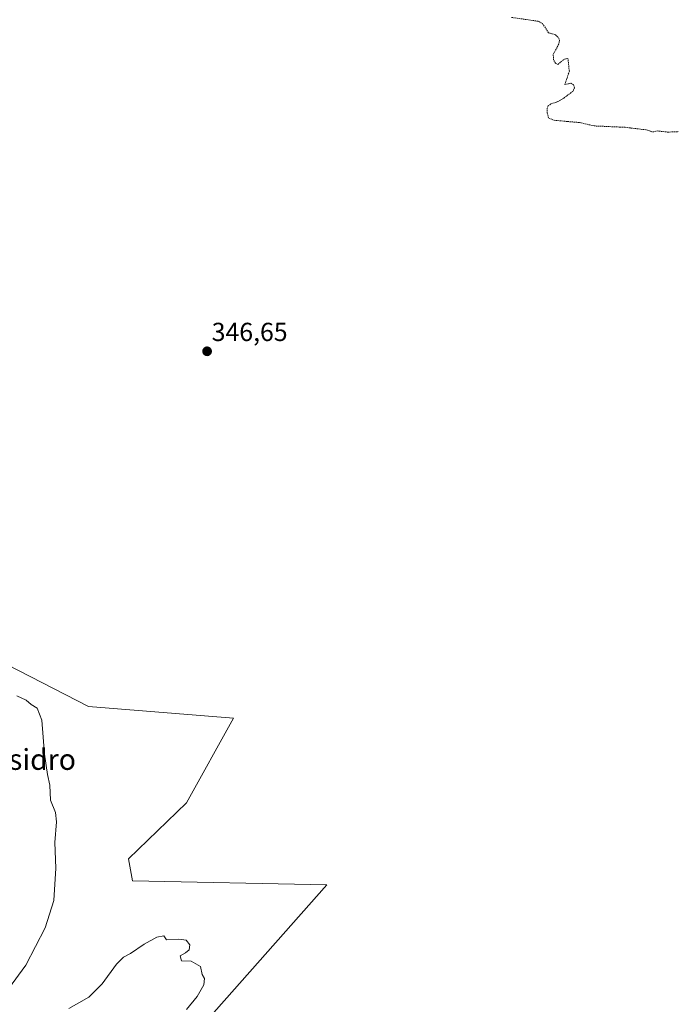
# Model space of a CAD drawing. Units: metres. Extents: x 618388 to 621860, y 4687795 to 4690167.
# Drawn here: x 618863 to 619114, y 4688993 to 4689370 of the extents above; entities that cross this region are included whole.
import ezdxf
from ezdxf.enums import TextEntityAlignment as Align

# ---------------------------------------------------------------- set-up
doc = ezdxf.new("R2010")
doc.units = ezdxf.units.M
doc.header["$MEASUREMENT"] = 0
doc.linetypes.add('TRAZOS', pattern=[0.75, 0.5, -0.25])
for name, color, linetype, lineweight in [('Carátula', 7, 'Continuous', 5), ('Cultivos herbáceos CxS', 92, 'Continuous', 0), ('Curva de nivel auxiliar', 36, 'TRAZOS', 0), ('Curva de nivel normal', 36, 'Continuous', 0), ('Matorral', 135, 'Continuous', 0), ('Matorral CxS', 135, 'Continuous', 0), ('Punto de cota en terreno', 7, 'Continuous', 0), ('Rótulo de punto de cota en terreno', 19, 'Continuous', 0), ('Texto cartográfico', 19, 'Continuous', 0)]:
    doc.layers.add(name, color=color, linetype=linetype, lineweight=lineweight)
doc.styles.add('Arial', font='txt', dxfattribs={"height": 0.2})

# ---------------------------------------------------------------- blocks, each defined once
blk = doc.blocks.new('*U150')
at = {"layer": 'Matorral CxS', "color": 135, "linetype": 'Continuous', "lineweight": 0}
blk.add_polyline3d([(618849.23, 4689127.41, 346.13), (618889.49, 4689106.8, 346.3), (618945.2, 4689102.39, 346.37), (618927.14, 4689069.88, 346.06), (618904.85, 4689048.33, 346.08), (618906.37, 4689039.95, 346.18), (618980.99, 4689038.43, 346.14), (618892.31, 4688938.23, 345.85)], dxfattribs=at)
blk = doc.blocks.new('*U152')
at = {"layer": 'Cultivos herbáceos CxS', "color": 92, "linetype": 'Continuous', "lineweight": 0}
blk.add_polyline3d([(618892.31, 4688938.23, 345.85), (618980.99, 4689038.43, 346.14), (618906.37, 4689039.95, 346.18), (618904.85, 4689048.33, 346.08), (618927.14, 4689069.88, 346.06), (618945.2, 4689102.39, 346.37), (618889.49, 4689106.8, 346.3), (618849.23, 4689127.41, 346.13)], dxfattribs=at)
blk = doc.blocks.new('*U162')
at = {"layer": 'Curva de nivel normal', "color": 36, "linetype": 'Continuous', "lineweight": 0}
for points in [[(618927.13, 4688990.51, 345), (618931.21, 4688995.52, 345), (618933.76, 4689000.06, 345), (618934.02, 4689002.42, 345), (618933.14, 4689004, 345), (618932.56, 4689007.05, 345), (618928.9, 4689009.06, 345), (618925.23, 4689009.26, 345), (618924.76, 4689011.12, 345), (618926.72, 4689012.33, 345), (618928.1, 4689013.5, 345), (618928.47, 4689015.33, 345), (618927.06, 4689017.18, 345), (618924.2, 4689017.52, 345), (618919.48, 4689017.27, 345), (618918.43, 4689018.82, 345), (618915.76, 4689018.26, 345), (618910.83, 4689015.63, 345), (618905.64, 4689012.03, 345), (618902.99, 4689010.64, 345), (618900.28, 4689007.93, 345), (618894.7, 4689000.37, 345), (618889.6, 4688995.34, 345), (618881.89, 4688990.9, 345)], [(618851.91, 4688989.37, 345), (618865.46, 4689007.59, 345), (618872.88, 4689021.83, 345), (618876.23, 4689032.42, 345), (618876.98, 4689044.77, 345), (618876.53, 4689054.59, 345), (618877.2, 4689062.58, 345), (618876.78, 4689066.17, 345), (618874.85, 4689070.9, 345), (618874.68, 4689076.7, 345), (618873.76, 4689080.8, 345), (618872.52, 4689088.58, 345), (618871.5, 4689101.55, 345), (618869.81, 4689106.2, 345), (618867.41, 4689107.64, 345), (618865.5, 4689109.26, 345), (618861.97, 4689110.99, 345)]]:
    blk.add_polyline3d(points, dxfattribs=at)
blk = doc.blocks.new('5PATER')
at = {"layer": 'Carátula', "linetype": 'Continuous', "lineweight": 5}
h = blk.add_hatch(color=250, dxfattribs=at)
edge = h.paths.add_edge_path()
edge.add_ellipse((0, 0.01), major_axis=(-1.33, -1.34), ratio=0.999422, start_angle=0, end_angle=360)

msp = doc.modelspace()

# ---------------------------------------------------------------- linework, layer by layer
at = {"layer": 'Cultivos herbáceos CxS', "color": 92, "linetype": 'Continuous', "lineweight": 0}
msp.add_polyline3d([(618849.23, 4689127.41, 346.13), (618889.49, 4689106.8, 346.3), (618945.2, 4689102.39, 346.37), (618927.14, 4689069.89, 346.06), (618904.85, 4689048.33, 346.08), (618906.37, 4689039.95, 346.18), (618980.99, 4689038.43, 346.14), (618892.31, 4688938.23, 345.85)], dxfattribs=at)
at = {"layer": 'Curva de nivel auxiliar', "color": 36, "linetype": 'TRAZOS', "lineweight": 0}
msp.add_polyline3d([(619051.95, 4689371.32, 347.5), (619062.49, 4689369.82, 347.5), (619063.89, 4689368.95, 347.5), (619066.2, 4689365.43, 347.5), (619068.91, 4689364.63, 347.5), (619070.16, 4689363.37, 347.5), (619070.42, 4689362.5, 347.5), (619070.16, 4689361.12, 347.5), (619067.99, 4689357.06, 347.5), (619068.19, 4689354.8, 347.5), (619068.91, 4689353.68, 347.5), (619069.82, 4689353.31, 347.5), (619072.29, 4689355.35, 347.5), (619073.64, 4689355.61, 347.5), (619074.19, 4689350.67, 347.5), (619072.45, 4689345.59, 347.5), (619074.79, 4689346.05, 347.5), (619075.8, 4689345.4, 347.5), (619076.23, 4689344.32, 347.5), (619075.48, 4689342.91, 347.5), (619072.02, 4689340.35, 347.5), (619069.78, 4689339, 347.5), (619067.08, 4689338.1, 347.5), (619066.1, 4689337.46, 347.5), (619065.72, 4689336.52, 347.5), (619065.68, 4689334.67, 347.5), (619066.26, 4689332.7, 347.5), (619068.31, 4689331.83, 347.5), (619078.06, 4689330.98, 347.5), (619083.78, 4689329.68, 347.5), (619095.64, 4689329.15, 347.5), (619104.01, 4689328.13, 347.5), (619106.16, 4689327.35, 347.5), (619108.01, 4689327.75, 347.5), (619112.05, 4689327.31, 347.5), (619115.96, 4689327.48, 347.5)], dxfattribs=at)
at = {"layer": 'Matorral', "color": 135, "linetype": 'Continuous', "lineweight": 0}
msp.add_polyline3d([(618849.23, 4689127.41, 346.13), (618889.49, 4689106.8, 346.3), (618945.2, 4689102.39, 346.37), (618927.14, 4689069.89, 346.06), (618904.85, 4689048.33, 346.08), (618906.37, 4689039.95, 346.18), (618980.99, 4689038.43, 346.14), (618892.31, 4688938.23, 345.85)], dxfattribs=at)

# ---------------------------------------------------------------- block references
at = {"layer": 'Cultivos herbáceos CxS', "color": 92, "linetype": 'Continuous', "lineweight": 0}
msp.add_blockref('*U152', (0, 0), dxfattribs=at)
at = {"layer": 'Curva de nivel normal', "color": 36, "linetype": 'Continuous', "lineweight": 0}
msp.add_blockref('*U162', (0, 0), dxfattribs=at)
at = {"layer": 'Matorral CxS', "color": 135, "linetype": 'Continuous', "lineweight": 0}
msp.add_blockref('*U150', (0, 0), dxfattribs=at)
at = {"layer": 'Punto de cota en terreno', "linetype": 'Continuous', "lineweight": 0}
msp.add_blockref('5PATER', (618935.05, 4689243.17, 346.65), dxfattribs=at)

# ---------------------------------------------------------------- texts
at = {"layer": 'Rótulo de punto de cota en terreno', "color": 19, "linetype": 'Continuous', "lineweight": 0, "style": 'Arial'}
msp.add_text('346,65', height=7, dxfattribs=at).set_placement((618936.81, 4689244.93), align=Align.BOTTOM_LEFT)
at = {"layer": 'Texto cartográfico', "color": 19, "linetype": 'Continuous', "lineweight": 0, "style": 'Arial'}
msp.add_text('Corraliza de Isidro', height=8, dxfattribs=at).set_placement((618838.54, 4689086.53), align=Align.MIDDLE_CENTER)

doc.saveas('drawing.dxf')
